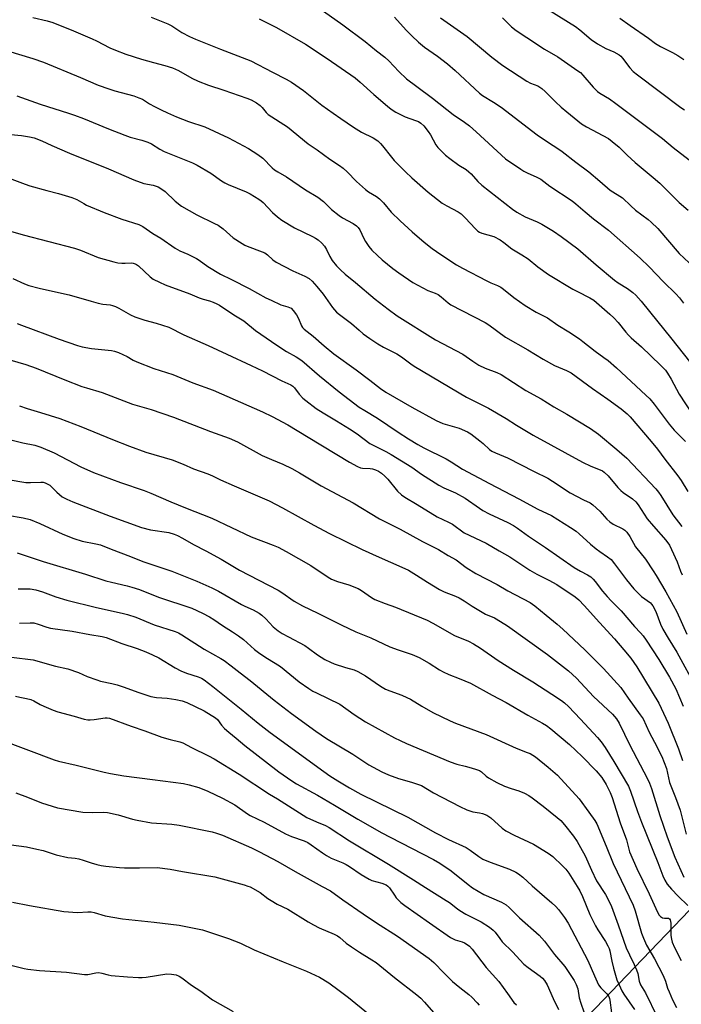
# Model space of a CAD drawing. Units: inches. Extents: x 1177770 to 1183769, y 529459 to 533459.
# Drawn here: x 1181093 to 1181334, y 531925 to 532284 of the extents above; entities that cross this region are included whole.
import ezdxf

# ---------------------------------------------------------------- set-up
doc = ezdxf.new("R2010")
doc.units = ezdxf.units.IN
doc.header["$MEASUREMENT"] = 0
doc.layers.add('NTRL-Trees', color=3, linetype='Continuous')
doc.layers.add('Undefined', color=1, linetype='Continuous')

msp = doc.modelspace()

# ---------------------------------------------------------------- linework, layer by layer
at = {"layer": 'NTRL-Trees'}
msp.add_lwpolyline([(1181913.87, 532513.29), (1181454.14, 532081.34), (1181222.89, 531840.37), (1181030.28, 531668.26), (1180941.83, 531675), (1180825.18, 531592.05), (1180784.15, 531480.65), (1180773.71, 531410.97), (1180755.5, 531397.31), (1180717.06, 531370.74), (1180709.27, 531345.58), (1180692.02, 531321.8), (1180620.67, 531283.75), (1180599.44, 531264.86)], dxfattribs=at)
at = {"layer": 'Undefined'}
for points, elevation in [([(1181275.3, 532293.68), (1181295.5, 532281.07), (1181297.04, 532279.94), (1181301.24, 532276.44), (1181303.53, 532274.78), (1181306.51, 532273.09), (1181309.52, 532271.84), (1181311.41, 532270.75), (1181312.05, 532270.25), (1181312.64, 532269.6), (1181315.25, 532266.01), (1181316.52, 532264.77), (1181318.14, 532263.47), (1181333.93, 532251.57), (1181335.2, 532250.82)], 280), ([(1181201.62, 532288.14), (1181210.81, 532281.73), (1181218.83, 532275.61), (1181223.02, 532272.21), (1181226, 532269.96), (1181227.55, 532268.62), (1181231.18, 532264.78), (1181233.99, 532262.11), (1181237.7, 532259.25), (1181243.47, 532254.98), (1181250.97, 532249.01), (1181255.1, 532246.24), (1181256.89, 532244.88), (1181259.34, 532242.77), (1181270.06, 532232.98), (1181275.55, 532229.18), (1181276.73, 532228.44), (1181277.96, 532227.78), (1181281.47, 532226.29), (1181282.87, 532225.52), (1181286.17, 532222.97), (1181294.28, 532217.62), (1181295.67, 532216.54), (1181298.98, 532213.65), (1181302.1, 532211.09), (1181307.47, 532206.89), (1181319.02, 532196.75), (1181322.4, 532193.6), (1181327.53, 532188.17), (1181332.09, 532183.72), (1181333.43, 532182.25), (1181334.86, 532180.36)], 288), ([(1181097.77, 532284.41), (1181103.04, 532283.22), (1181105.09, 532282.56), (1181112.65, 532279.55), (1181119.42, 532276.68), (1181121, 532275.93), (1181125.86, 532273.35), (1181127.96, 532272.45), (1181131.71, 532271.04), (1181137.37, 532269.21), (1181141.76, 532268), (1181145.95, 532266.96), (1181148.73, 532266.07), (1181150.83, 532265.12), (1181155.69, 532262.28), (1181158.06, 532261.22), (1181161.84, 532259.73), (1181167.44, 532257.91), (1181175.76, 532255.06), (1181177.35, 532254.43), (1181179.28, 532253.31), (1181180.64, 532252.34), (1181181.35, 532251.65), (1181182.77, 532249.74), (1181183.55, 532249.03), (1181190.58, 532244.54), (1181198.13, 532238.37), (1181201.39, 532236.23), (1181205.97, 532232.81), (1181209.57, 532230.44), (1181210.92, 532229.47), (1181212.33, 532228.18), (1181215.71, 532224.63), (1181218.95, 532221.72), (1181220.09, 532220.85), (1181222.98, 532219.18), (1181224.14, 532218.36), (1181225.59, 532216.85), (1181228.42, 532213.51), (1181231.67, 532210.33), (1181236.06, 532206.36), (1181240.43, 532202.53), (1181243.35, 532200.24), (1181246.43, 532198.12), (1181252.22, 532194.38), (1181254.29, 532193.14), (1181263.22, 532188.45), (1181264.67, 532187.77), (1181267.14, 532186.77), (1181268.33, 532186.14), (1181269.29, 532185.45), (1181273.01, 532182.48), (1181277.13, 532179.47), (1181281.18, 532177.14), (1181285.34, 532174.99), (1181289.02, 532172.32), (1181293.02, 532169.96), (1181296.98, 532167.32), (1181298.19, 532166.46), (1181302.68, 532162.92), (1181305.89, 532160.62), (1181307.35, 532159.47), (1181310.42, 532156.76), (1181321.16, 532146.91), (1181322.59, 532145.5), (1181324.22, 532143.52), (1181329.61, 532136.29), (1181331.47, 532134.15), (1181335.56, 532129.99)], 294), ([(1181140.97, 532284.57), (1181147.01, 532282.11), (1181148.47, 532281.34), (1181152.05, 532278.94), (1181154.92, 532277.49), (1181157.08, 532276.53), (1181166.13, 532272.85), (1181177.23, 532268.66), (1181185.09, 532264.43), (1181190.06, 532261.92), (1181192.02, 532260.82), (1181196.39, 532257.8), (1181201.27, 532253.87), (1181203.16, 532252.46), (1181207.2, 532249.56), (1181210.08, 532247.66), (1181214.62, 532244.5), (1181217.52, 532242.59), (1181221.8, 532240.55), (1181223.45, 532239.42), (1181224.53, 532238.47), (1181225.24, 532237.69), (1181228.5, 532233.47), (1181229.47, 532232.34), (1181233.59, 532228.16), (1181235.83, 532226.05), (1181241.89, 532220.84), (1181246.94, 532216.82), (1181248.66, 532215.77), (1181252.72, 532213.67), (1181253.83, 532212.91), (1181255.44, 532211.36), (1181258.92, 532207.53), (1181259.93, 532206.58), (1181260.59, 532206.17), (1181261.4, 532205.84), (1181265.74, 532204.58), (1181268.03, 532203.37), (1181269.46, 532202.41), (1181272.37, 532200.15), (1181275.97, 532197.95), (1181278.21, 532196.45), (1181281.73, 532193.65), (1181285.72, 532190.78), (1181294.48, 532185.5), (1181296.22, 532184.57), (1181300.76, 532182.36), (1181302.19, 532181.43), (1181308.04, 532176.38), (1181309.49, 532175.01), (1181311.07, 532173.35), (1181313.8, 532169.78), (1181314.78, 532168.68), (1181315.82, 532167.68), (1181319.53, 532164.47), (1181326.46, 532157.8), (1181328.24, 532155.97), (1181329.06, 532154.9), (1181330.4, 532152.73), (1181332.28, 532149), (1181333.28, 532147.27), (1181343.22, 532132.08)], 292), ([(1181180.31, 532283.92), (1181186.61, 532280.77), (1181197.15, 532274.73), (1181205, 532269.49), (1181215.27, 532262.36), (1181217.1, 532260.88), (1181222.08, 532256.3), (1181226.99, 532252.07), (1181228.37, 532250.97), (1181230.12, 532249.91), (1181232.44, 532248.66), (1181233.51, 532248.22), (1181237.26, 532246.92), (1181238.27, 532246.46), (1181239.18, 532245.87), (1181240.2, 532244.92), (1181241.85, 532242.85), (1181242.66, 532241.65), (1181244.65, 532237.97), (1181245.4, 532237.05), (1181247.03, 532235.32), (1181248.1, 532234.29), (1181249.72, 532233.03), (1181253.06, 532230.63), (1181255.66, 532229), (1181256.71, 532228.22), (1181257.5, 532227.44), (1181259.96, 532224.63), (1181261.39, 532223.29), (1181272.54, 532214.65), (1181274.19, 532213.47), (1181277.17, 532211.75), (1181281.59, 532209.93), (1181283.3, 532209.12), (1181287.5, 532206.54), (1181290.27, 532204.61), (1181296.34, 532200.12), (1181303.04, 532194.3), (1181309.75, 532188.79), (1181311.05, 532187.82), (1181314.41, 532185.68), (1181316.4, 532184.25), (1181317.44, 532183.27), (1181319.4, 532181.14), (1181322.42, 532177.27), (1181330.56, 532167.28), (1181337.03, 532159.08)], 290), ([(1181229.61, 532284.46), (1181233.78, 532279.8), (1181235.84, 532277.68), (1181238.26, 532275.36), (1181240.56, 532273.53), (1181245.24, 532270.31), (1181248.9, 532267.54), (1181251.72, 532265.11), (1181260.56, 532256.84), (1181261.67, 532256.04), (1181265.63, 532253.58), (1181268.39, 532251.72), (1181281.52, 532241.66), (1181285.28, 532239.08), (1181289.42, 532236.45), (1181290.7, 532235.55), (1181295.6, 532231.71), (1181300.39, 532228.14), (1181304.41, 532224.79), (1181308.13, 532221.55), (1181309.1, 532220.88), (1181311.64, 532219.38), (1181312.58, 532218.73), (1181315.67, 532215.77), (1181317.38, 532214.27), (1181321.96, 532210.78), (1181323.05, 532209.86), (1181325.53, 532207.5), (1181333.32, 532198.45), (1181336.92, 532195.04)], 286), ([(1181246.31, 532284.26), (1181256.01, 532277.49), (1181264.99, 532270), (1181269.02, 532266.91), (1181277.84, 532261.16), (1181279.11, 532260.53), (1181281.8, 532259.46), (1181283.2, 532258.56), (1181284.49, 532257.49), (1181288.2, 532253.7), (1181290.33, 532251.73), (1181292.33, 532250.01), (1181297.65, 532245.69), (1181299.48, 532244.56), (1181307.47, 532240.27), (1181308.89, 532239.26), (1181311.38, 532237.23), (1181314.31, 532234.3), (1181317.23, 532231.61), (1181323.82, 532226.17), (1181326.29, 532224.03), (1181333.26, 532217.08), (1181336.49, 532214.19)], 284), ([(1181268.87, 532284.29), (1181272.24, 532280.97), (1181273.9, 532279.71), (1181277.84, 532277.16), (1181284.21, 532272.84), (1181289.09, 532270.1), (1181296.4, 532265.03), (1181297.29, 532264.34), (1181298.23, 532263.43), (1181301.95, 532259.03), (1181303.5, 532257.5), (1181304.42, 532256.86), (1181307.84, 532254.78), (1181310.25, 532253.12), (1181327.23, 532240.32), (1181331.07, 532237.04), (1181336.9, 532232.5)], 282), ([(1181311.63, 532284.18), (1181315.42, 532281.42), (1181322.09, 532276.9), (1181324.71, 532274.96), (1181326.48, 532273.87), (1181330.87, 532271.62), (1181332.81, 532270.5), (1181334.97, 532269.12)], 278), ([(1181088.58, 532272.22), (1181097.8, 532269.52), (1181101.7, 532268.13), (1181115.16, 532262.59), (1181121.68, 532259.77), (1181125.49, 532258.37), (1181127.69, 532257.63), (1181134.59, 532255.81), (1181136.47, 532255.19), (1181137.74, 532254.6), (1181140.35, 532252.96), (1181142.17, 532251.96), (1181144.55, 532250.73), (1181146.94, 532249.64), (1181150.15, 532248.24), (1181154.5, 532246.51), (1181160.44, 532244.53), (1181169.11, 532240.6), (1181176.38, 532236.71), (1181179.74, 532234.55), (1181181.56, 532233.14), (1181185.04, 532229.68), (1181185.88, 532228.94), (1181187.12, 532228.13), (1181190.21, 532226.42), (1181197.18, 532221.68), (1181201.6, 532218.98), (1181203.7, 532217.34), (1181206.63, 532214.5), (1181209.39, 532212.27), (1181210.61, 532211.44), (1181214.51, 532209.33), (1181215.72, 532208.56), (1181216.34, 532207.97), (1181217, 532207.02), (1181218.41, 532203.85), (1181218.96, 532202.85), (1181220.23, 532201), (1181221.29, 532199.69), (1181223.33, 532197.69), (1181225.04, 532196.15), (1181228.99, 532193.01), (1181231.15, 532191.46), (1181236.26, 532187.94), (1181238.03, 532186.86), (1181241.74, 532184.94), (1181244.35, 532184.05), (1181245.46, 532183.53), (1181246.61, 532182.71), (1181249.1, 532180.43), (1181250.08, 532179.78), (1181262.65, 532173.34), (1181263.95, 532172.47), (1181270.05, 532168.01), (1181278.18, 532163.38), (1181283.7, 532159.92), (1181287.82, 532157.64), (1181292.19, 532155.89), (1181293.94, 532155.03), (1181301.7, 532149.27), (1181307.29, 532145.39), (1181312.12, 532141.91), (1181314.35, 532140.01), (1181315.38, 532139), (1181323.03, 532130.01), (1181325.33, 532127.14), (1181328.04, 532123.51), (1181332.83, 532117.43), (1181334.05, 532115.77), (1181336.43, 532111.78)], 296), ([(1181091.96, 532255.91), (1181100.46, 532252.78), (1181110.81, 532249.58), (1181112.98, 532248.83), (1181116.23, 532247.61), (1181125.35, 532243.81), (1181131.34, 532241.52), (1181133.29, 532240.87), (1181137.59, 532239.72), (1181139.78, 532238.94), (1181141.08, 532238.33), (1181144.15, 532236.39), (1181145.65, 532235.59), (1181155.94, 532231.51), (1181157.67, 532230.6), (1181162.71, 532227.69), (1181166.58, 532224.9), (1181167.72, 532224.18), (1181169, 532223.58), (1181175.54, 532220.94), (1181176.98, 532220.2), (1181180.13, 532218.29), (1181181.06, 532217.66), (1181181.71, 532217.08), (1181185.12, 532213.34), (1181186.94, 532211.82), (1181188.57, 532210.59), (1181193.09, 532207.76), (1181199.7, 532204.6), (1181200.74, 532204.04), (1181201.71, 532203.37), (1181203.08, 532202.25), (1181204.04, 532201.15), (1181204.83, 532199.93), (1181206.06, 532197.41), (1181206.91, 532195.95), (1181208.5, 532193.95), (1181209.87, 532192.48), (1181211.63, 532190.93), (1181215.42, 532187.91), (1181222.54, 532181.83), (1181227.22, 532178.17), (1181230.53, 532175.8), (1181244.56, 532167.02), (1181254.47, 532161.75), (1181258.08, 532159.18), (1181260.28, 532157.84), (1181262.65, 532156.68), (1181266.8, 532155.12), (1181268.38, 532154.34), (1181277.4, 532148.5), (1181283.06, 532145.47), (1181287.64, 532142.62), (1181292.36, 532139.99), (1181301.02, 532134.7), (1181303.9, 532132.64), (1181310.57, 532127.05), (1181314.19, 532123.87), (1181324.81, 532112.72), (1181325.72, 532111.59), (1181326.55, 532110.38), (1181330.94, 532103.25), (1181334.22, 532098.97)], 298), ([(1181087.29, 532242), (1181093.71, 532241.42), (1181096.59, 532240.95), (1181098.3, 532240.58), (1181101.12, 532239.48), (1181104.72, 532237.83), (1181111.22, 532235), (1181125.42, 532229.32), (1181134.56, 532225.29), (1181138.3, 532223.98), (1181141.67, 532223.39), (1181143.54, 532222.72), (1181144.49, 532222.15), (1181146.02, 532220.97), (1181149.69, 532217.5), (1181151.99, 532215.72), (1181157.52, 532212.56), (1181163.99, 532209.42), (1181165.28, 532208.71), (1181167.12, 532207.4), (1181170.82, 532204.21), (1181174.04, 532202.05), (1181175.07, 532201.47), (1181175.89, 532201.1), (1181181.39, 532199.11), (1181182.39, 532198.66), (1181183.31, 532197.98), (1181185.24, 532196.14), (1181186.44, 532195.32), (1181192.59, 532192.18), (1181196.9, 532190.25), (1181198.44, 532189.33), (1181199.54, 532188.4), (1181201.26, 532186.49), (1181203.53, 532183.59), (1181206.95, 532178.77), (1181208.41, 532177.14), (1181209.49, 532176.23), (1181213.95, 532173.01), (1181216.65, 532170.49), (1181218.22, 532169.16), (1181220.62, 532167.46), (1181223.56, 532165.54), (1181225.58, 532164.35), (1181230.47, 532161.86), (1181232.11, 532160.78), (1181235.55, 532158.21), (1181236.74, 532157.41), (1181255.75, 532146.1), (1181263.83, 532142.16), (1181270.26, 532138.32), (1181274.03, 532135.89), (1181280.14, 532132.33), (1181298.03, 532122.5), (1181301.05, 532120.98), (1181304.52, 532119.67), (1181305.3, 532119.27), (1181305.99, 532118.81), (1181307.39, 532117.48), (1181310.98, 532113.21), (1181311.97, 532112.13), (1181312.88, 532111.39), (1181316.27, 532109.08), (1181317.52, 532108), (1181318.37, 532106.86), (1181321.56, 532101.87), (1181323.87, 532099.12), (1181328.44, 532094.03), (1181329.75, 532092.24), (1181330.53, 532090.7), (1181332.54, 532086.22), (1181333.78, 532082.79), (1181334.34, 532081.45)], 300), ([(1181089.16, 532225.86), (1181095.03, 532223.66), (1181096.71, 532223.1), (1181102.92, 532221.35), (1181107.17, 532220.27), (1181112.02, 532218.87), (1181113.83, 532218.13), (1181116.36, 532216.62), (1181117.38, 532216.11), (1181123.81, 532213.41), (1181130.2, 532211.01), (1181136.47, 532208.99), (1181137.89, 532208.24), (1181141.55, 532205.79), (1181144.49, 532204.01), (1181149.64, 532200.36), (1181151.36, 532199.47), (1181154.34, 532198.19), (1181157.43, 532196.6), (1181158.4, 532196), (1181161.6, 532193.74), (1181166.2, 532190.93), (1181170.25, 532188.99), (1181176.63, 532185.72), (1181182.75, 532182.33), (1181184.61, 532181.4), (1181188.11, 532179.77), (1181190.69, 532179.03), (1181191.91, 532178.48), (1181192.71, 532177.74), (1181193.87, 532176.1), (1181194.55, 532174.83), (1181195.64, 532172.07), (1181196.07, 532171.46), (1181196.68, 532170.85), (1181199.9, 532168.3), (1181203.92, 532164.78), (1181207.48, 532161.85), (1181215.56, 532156.06), (1181220.62, 532152.3), (1181224.49, 532149.27), (1181226.4, 532147.98), (1181235.91, 532142.47), (1181244.7, 532137.59), (1181247.23, 532136.56), (1181253.19, 532134.8), (1181256.17, 532133.54), (1181257.41, 532132.75), (1181260.71, 532130.22), (1181261.84, 532129.3), (1181264.24, 532127.11), (1181265.09, 532126.48), (1181266.35, 532125.85), (1181270.68, 532124.04), (1181280.49, 532119.12), (1181285.37, 532116.58), (1181287.1, 532115.59), (1181293.57, 532111.27), (1181298.41, 532108.69), (1181300.9, 532107.59), (1181301.82, 532106.95), (1181304.37, 532104.67), (1181306.95, 532101.72), (1181308, 532100.71), (1181309.19, 532099.88), (1181312.79, 532098.13), (1181313.43, 532097.65), (1181314.15, 532096.93), (1181315.28, 532095.34), (1181317.42, 532091.59), (1181321.03, 532087.08), (1181323.83, 532082.93), (1181324.94, 532081.19), (1181328.43, 532075.28), (1181332.4, 532067.9), (1181336.12, 532059.84)], 302), ([(1181084.42, 532208.02), (1181094.35, 532205.23), (1181113.03, 532200.33), (1181115.16, 532199.61), (1181121.62, 532196.96), (1181127.35, 532195.42), (1181128.81, 532195.1), (1181130.27, 532194.92), (1181131.44, 532194.88), (1181133.61, 532195), (1181134.41, 532194.93), (1181135.16, 532194.73), (1181135.63, 532194.47), (1181136.27, 532193.96), (1181140.51, 532189.92), (1181141.7, 532189.15), (1181143.99, 532187.97), (1181146.08, 532187.04), (1181154.96, 532183.73), (1181158.44, 532182.29), (1181159.84, 532181.82), (1181162.15, 532181.19), (1181163.52, 532180.71), (1181164.86, 532180.16), (1181165.86, 532179.62), (1181171.06, 532176.13), (1181174.72, 532173.88), (1181178.91, 532170.4), (1181186.73, 532165.08), (1181190.27, 532162.75), (1181193.7, 532160.82), (1181195.82, 532159.46), (1181202.28, 532153.85), (1181209.47, 532148.1), (1181216.73, 532142.54), (1181218.73, 532141.24), (1181223.38, 532138.54), (1181230.95, 532133.38), (1181234.69, 532130.95), (1181238.04, 532128.89), (1181240.32, 532127.62), (1181248.38, 532123.66), (1181250.26, 532122.55), (1181254.36, 532119.92), (1181264.14, 532114.64), (1181274.84, 532109.13), (1181281.73, 532105.37), (1181286.75, 532103.09), (1181293.74, 532098.69), (1181295.7, 532097.36), (1181296.85, 532096.42), (1181301.02, 532092.63), (1181303.02, 532090.91), (1181304.33, 532089.93), (1181307.2, 532088.03), (1181308.48, 532086.99), (1181309.77, 532085.44), (1181314.09, 532079.55), (1181316.73, 532076.33), (1181319.57, 532073.54), (1181322.85, 532071.19), (1181323.24, 532070.78), (1181323.72, 532070.1), (1181324.74, 532068.1), (1181326.48, 532063.5), (1181327.3, 532061.68), (1181329.23, 532058.35), (1181332.38, 532053.23), (1181339.61, 532040.15)], 304), ([(1181090.55, 532189.37), (1181094.78, 532187.4), (1181096.41, 532186.75), (1181100.08, 532185.77), (1181106.14, 532184.54), (1181111.01, 532183.36), (1181119.05, 532181.05), (1181121.6, 532180.41), (1181123.31, 532180.05), (1181125.98, 532179.75), (1181126.87, 532179.56), (1181127.89, 532179.15), (1181129.13, 532178.52), (1181133.37, 532176.13), (1181134.99, 532175.43), (1181138.6, 532174.12), (1181142.8, 532173.1), (1181147.35, 532171.62), (1181152.89, 532168.86), (1181161.71, 532164.97), (1181168.5, 532161.74), (1181177.33, 532157.7), (1181181.47, 532155.68), (1181188.48, 532152.02), (1181191.79, 532150.57), (1181192.49, 532150.08), (1181193.12, 532149.48), (1181194.86, 532147.26), (1181196.17, 532145.81), (1181197.29, 532144.87), (1181201.04, 532142), (1181203.53, 532140.37), (1181208.46, 532137.53), (1181213.18, 532134.65), (1181215.99, 532132.73), (1181220.6, 532129.3), (1181222.01, 532128.47), (1181226.36, 532126.38), (1181228.4, 532125.26), (1181235.89, 532120.65), (1181239.43, 532118.06), (1181245.73, 532114.13), (1181247.56, 532113.16), (1181251.77, 532111.24), (1181255.35, 532109.29), (1181260.52, 532105.67), (1181261.76, 532104.9), (1181264.12, 532103.64), (1181270.9, 532100.52), (1181272.97, 532099.39), (1181274.43, 532098.41), (1181278.33, 532095.53), (1181284.57, 532091.42), (1181294.98, 532084.16), (1181297.28, 532082.76), (1181299.9, 532081.46), (1181301.09, 532080.65), (1181301.95, 532079.9), (1181302.7, 532079.06), (1181305.36, 532075.53), (1181307.1, 532073.53), (1181308.48, 532072.01), (1181312.1, 532068.32), (1181316.95, 532062.59), (1181319.17, 532060.31), (1181320.13, 532059.23), (1181321.29, 532057.61), (1181325.9, 532050.6), (1181329.74, 532044.2), (1181332, 532039.88), (1181334.71, 532033.66)], 306), ([(1181092.14, 532173), (1181093.69, 532172.35), (1181107.41, 532167.22), (1181114.04, 532164.89), (1181115.84, 532164.45), (1181119.23, 532163.9), (1181126.5, 532163.08), (1181127.6, 532162.85), (1181128.98, 532162.37), (1181132.21, 532160.98), (1181134.41, 532159.59), (1181135.67, 532158.98), (1181141.93, 532156.6), (1181148.86, 532154.44), (1181156.17, 532151.32), (1181163.56, 532148.73), (1181181.5, 532140.75), (1181184.98, 532139.1), (1181190.74, 532136.01), (1181198.08, 532131.51), (1181213.15, 532122.48), (1181216.13, 532120.82), (1181217.15, 532120.39), (1181217.93, 532120.22), (1181220.66, 532120.13), (1181221.52, 532120), (1181222.65, 532119.68), (1181223.73, 532119.23), (1181224.86, 532118.47), (1181226.1, 532117.39), (1181227.09, 532116.29), (1181230.72, 532111.89), (1181232.18, 532110.52), (1181233.33, 532109.7), (1181237.81, 532107.04), (1181245.06, 532102.57), (1181249.22, 532100.61), (1181250.66, 532099.85), (1181255.01, 532096.76), (1181262.94, 532092.94), (1181267.74, 532090.15), (1181271.63, 532088), (1181278.9, 532083.13), (1181281.46, 532081.67), (1181285.77, 532079.52), (1181288.73, 532077.87), (1181295.44, 532073.46), (1181296.67, 532072.36), (1181298.69, 532070.23), (1181304.21, 532064.05), (1181309.66, 532058.12), (1181313.13, 532054.15), (1181315.65, 532051.04), (1181316.8, 532049.5), (1181317.86, 532047.89), (1181325.83, 532034.73), (1181329.32, 532027.42), (1181333.08, 532018.11), (1181334.44, 532013.76)], 308), ([(1181089.43, 532159.76), (1181095.28, 532158.07), (1181099.09, 532156.75), (1181109.43, 532152.41), (1181115.63, 532150.03), (1181117.39, 532149.47), (1181123.14, 532147.85), (1181134.11, 532143.63), (1181140.98, 532141.66), (1181149.02, 532138.9), (1181162.59, 532133.66), (1181169.39, 532131.24), (1181172.43, 532129.89), (1181181.38, 532124.94), (1181184.79, 532123.41), (1181188.9, 532121.76), (1181192.15, 532120.12), (1181194.95, 532118.56), (1181202.9, 532113.82), (1181214.49, 532107.65), (1181224.15, 532101.78), (1181231.62, 532098.06), (1181239.83, 532093.51), (1181245.55, 532090.6), (1181249.07, 532088.41), (1181252.02, 532086.86), (1181255.67, 532084.1), (1181259.17, 532081.94), (1181267.01, 532077.9), (1181270.89, 532075.66), (1181278.98, 532071.31), (1181280.69, 532070.15), (1181284.83, 532066.77), (1181288.83, 532063.46), (1181290.86, 532061.65), (1181298.9, 532054.06), (1181303.57, 532049.53), (1181305.67, 532047.36), (1181312.01, 532040.4), (1181314.7, 532036.48), (1181319.12, 532030.43), (1181320.1, 532028.96), (1181322.38, 532024.08), (1181324.3, 532020.48), (1181326.93, 532015.25), (1181327.86, 532013.09), (1181328.61, 532010.85), (1181329.8, 532005.81), (1181331.9, 532000.36), (1181333.59, 531995.68), (1181335.86, 531986.93)], 310), ([(1181092.99, 532142.95), (1181095.79, 532141.96), (1181100.65, 532140.59), (1181107.68, 532138.3), (1181115.32, 532135.42), (1181126.9, 532130.66), (1181133.01, 532128.24), (1181138.97, 532126.12), (1181148.6, 532123.3), (1181152.62, 532121.69), (1181156.31, 532120.03), (1181161.63, 532118.21), (1181163.27, 532117.52), (1181166.17, 532116.05), (1181171.2, 532113.78), (1181179.7, 532110.23), (1181183.92, 532108.38), (1181188.83, 532105.84), (1181200.13, 532099.54), (1181205.87, 532096.47), (1181217.84, 532090.64), (1181223.98, 532087.85), (1181232.23, 532084.27), (1181234.62, 532083.13), (1181237.62, 532081.36), (1181241.61, 532078.74), (1181245.92, 532076.06), (1181247.72, 532075.21), (1181251.81, 532073.63), (1181253.13, 532073.02), (1181254.92, 532072), (1181257.9, 532070.02), (1181261.46, 532067.79), (1181262.77, 532067.14), (1181265.97, 532065.76), (1181268.24, 532064.44), (1181270.7, 532062.84), (1181285.36, 532052.44), (1181293.01, 532046.49), (1181295.92, 532043.76), (1181302.06, 532037.12), (1181308.93, 532030.65), (1181310.4, 532029.03), (1181311.44, 532027.47), (1181315.25, 532019.42), (1181321.58, 532007.34), (1181322.47, 532005.5), (1181323.15, 532003.57), (1181326.21, 531993.76), (1181328.87, 531985.96), (1181331.71, 531978.56), (1181334.95, 531971.37)], 312), ([(1181088.87, 532130.8), (1181094.17, 532129.53), (1181098.51, 532128.66), (1181100.77, 532127.95), (1181105.55, 532125.82), (1181115.34, 532120.77), (1181119.95, 532118.64), (1181129.73, 532115.01), (1181138.38, 532112.15), (1181140.84, 532111.22), (1181148.04, 532108.06), (1181153.41, 532105.82), (1181163.04, 532102.02), (1181177.37, 532095.28), (1181185.34, 532092.27), (1181187.22, 532091.47), (1181190.11, 532089.93), (1181199.15, 532084.78), (1181205.44, 532080.63), (1181206.67, 532079.9), (1181208.85, 532078.97), (1181212.91, 532077.82), (1181216.35, 532076.45), (1181217.61, 532075.73), (1181221.19, 532073.19), (1181222.44, 532072.48), (1181226.19, 532070.96), (1181229.89, 532069.61), (1181241.51, 532064.86), (1181243.56, 532063.82), (1181251.49, 532059.39), (1181256.51, 532057.25), (1181258.39, 532056.36), (1181260.9, 532054.73), (1181267.37, 532050.21), (1181272.94, 532046.71), (1181280.01, 532042.5), (1181286.84, 532037.95), (1181290.43, 532035.65), (1181291.56, 532034.81), (1181293.01, 532033.48), (1181297.39, 532028.82), (1181303.53, 532022.16), (1181304.83, 532020.61), (1181306.3, 532018.5), (1181309.44, 532013.45), (1181314.81, 532004.44), (1181315.58, 532002.63), (1181318.14, 531995.19), (1181319.55, 531991.35), (1181325.5, 531976.67), (1181327.38, 531971.78), (1181328.1, 531970.22), (1181328.96, 531968.75), (1181330.42, 531966.99), (1181332.88, 531964.44), (1181336.47, 531961.03)], 314), ([(1181090.29, 532115.96), (1181093.8, 532115.28), (1181095.27, 532115.08), (1181096.98, 532115.06), (1181100.71, 532115.22), (1181101.55, 532115.15), (1181102.32, 532114.94), (1181103.3, 532114.48), (1181103.97, 532114.03), (1181106.58, 532111.5), (1181108.51, 532109.89), (1181110.24, 532108.94), (1181112.34, 532108.02), (1181126.03, 532102.75), (1181137.4, 532098.68), (1181140.67, 532097.79), (1181147.42, 532096.79), (1181149.26, 532096.28), (1181150.56, 532095.75), (1181152.32, 532094.81), (1181156.36, 532092.47), (1181160.9, 532090.13), (1181166.39, 532087.15), (1181173.13, 532083.07), (1181187.21, 532075.89), (1181188.56, 532075.04), (1181192.99, 532071.85), (1181196.1, 532070.12), (1181201.65, 532067.49), (1181210.13, 532063.16), (1181215.52, 532060.68), (1181220.98, 532058.47), (1181227.91, 532055.18), (1181230.86, 532054.08), (1181235.99, 532052.45), (1181238.56, 532051.37), (1181242.18, 532049.26), (1181245.99, 532046.83), (1181247.26, 532046.13), (1181249.38, 532045.11), (1181253.16, 532043.72), (1181257.24, 532041.92), (1181265.21, 532037.57), (1181270.26, 532034.93), (1181278.17, 532030.36), (1181283.53, 532027.45), (1181284.92, 532026.57), (1181286.47, 532025.36), (1181293.33, 532019.59), (1181297.98, 532015.31), (1181303.08, 532010.08), (1181305.09, 532007.62), (1181306.71, 532005.12), (1181308.15, 532002.2), (1181308.92, 532000.38), (1181311.78, 531991.11), (1181314.07, 531984.97), (1181315.24, 531980.57), (1181317.88, 531974.53), (1181322.36, 531965.28), (1181325.44, 531958.56), (1181325.98, 531957.54), (1181326.49, 531956.95), (1181327.16, 531956.52), (1181327.92, 531956.34), (1181329.39, 531956.34), (1181329.79, 531956.12), (1181330.01, 531955.78), (1181330.18, 531954.62), (1181330.2, 531950.11), (1181330.42, 531948.7), (1181330.71, 531947.6), (1181331.53, 531945.73), (1181334.06, 531941.04)], 316), ([(1181088.6, 532103.1), (1181094.33, 532102.18), (1181096.82, 532101.53), (1181100.35, 532100.11), (1181108.77, 532096.19), (1181112.74, 532094.61), (1181115.83, 532093.66), (1181120.81, 532092.74), (1181122.42, 532092.33), (1181126.31, 532090.75), (1181133.42, 532088.16), (1181137.91, 532086.32), (1181148.5, 532082.73), (1181157.58, 532079.14), (1181163.09, 532076.68), (1181165.41, 532075.47), (1181173.78, 532070.61), (1181175.1, 532069.96), (1181178.05, 532068.69), (1181180.31, 532067.48), (1181181.22, 532066.79), (1181182.7, 532065.42), (1181185.43, 532062.45), (1181187.2, 532061.07), (1181188.63, 532060.11), (1181190.93, 532058.8), (1181196.89, 532055.69), (1181198.26, 532054.75), (1181201.49, 532052.28), (1181204.18, 532050.62), (1181206.21, 532049.62), (1181207.55, 532049.07), (1181211.76, 532047.67), (1181214.86, 532046.79), (1181216.19, 532046.26), (1181219, 532044.67), (1181224.53, 532040.93), (1181226.29, 532039.85), (1181227.86, 532039.13), (1181232.24, 532037.61), (1181234.09, 532036.81), (1181235.38, 532036.11), (1181239.58, 532033.56), (1181243.59, 532031.29), (1181249.81, 532028.22), (1181251.81, 532027.39), (1181262.94, 532023.26), (1181273.85, 532018.34), (1181277.94, 532016.77), (1181278.98, 532016.31), (1181279.96, 532015.78), (1181280.91, 532015.15), (1181285.56, 532011.44), (1181287.25, 532009.98), (1181288.9, 532008.42), (1181296.8, 531999.84), (1181300.42, 531995.01), (1181302.57, 531991.92), (1181303.3, 531990.71), (1181306.7, 531982.67), (1181309.28, 531976.28), (1181316.48, 531961.15), (1181317.21, 531959.1), (1181319.55, 531950.98), (1181320.22, 531949.1), (1181321.41, 531946.59), (1181324.28, 531941.58), (1181327.45, 531935.5), (1181328.26, 531933.5), (1181329.05, 531930.87), (1181329.57, 531929.53), (1181330.83, 531926.64), (1181332.29, 531923.85)], 318), ([(1181092.11, 532089.44), (1181101.54, 532086.32), (1181117.02, 532081.69), (1181124.46, 532079.27), (1181126.49, 532078.73), (1181132.24, 532077.44), (1181133.93, 532076.97), (1181136.66, 532076.04), (1181143.6, 532073.33), (1181155.78, 532069.28), (1181159.64, 532067.51), (1181162.2, 532066.17), (1181163.82, 532065.13), (1181166.92, 532062.96), (1181170.56, 532060.7), (1181172.74, 532059.24), (1181174.61, 532057.88), (1181178.63, 532054.27), (1181180, 532053.13), (1181182.71, 532051.3), (1181186.15, 532049.28), (1181187.99, 532048.07), (1181194.89, 532042.47), (1181198.42, 532040.03), (1181199.86, 532039.11), (1181201.15, 532038.41), (1181209.63, 532034.33), (1181214.89, 532030.56), (1181218.95, 532027.89), (1181229.54, 532022.1), (1181231.61, 532021.04), (1181233.98, 532019.96), (1181249.89, 532013.3), (1181252.29, 532012.52), (1181255.36, 532011.8), (1181257.56, 532011.17), (1181259.47, 532010.59), (1181260.51, 532010.17), (1181261.22, 532009.69), (1181262.94, 532008.15), (1181263.83, 532007.46), (1181266.86, 532005.83), (1181269.7, 532004.47), (1181272.1, 532003.61), (1181274.87, 532002.76), (1181276.98, 532001.87), (1181278.51, 532001.11), (1181279.73, 532000.26), (1181283.75, 531997.16), (1181288.82, 531993.11), (1181290.11, 531991.93), (1181291.49, 531990.42), (1181294.81, 531986.23), (1181296.07, 531984.36), (1181297.36, 531982.18), (1181299.02, 531979.04), (1181301.33, 531973.88), (1181303.19, 531970.04), (1181306.48, 531965.02), (1181307.53, 531963), (1181308.58, 531960.63), (1181311.11, 531954.02), (1181313.99, 531945.61), (1181315.18, 531942.99), (1181316.92, 531939.5), (1181317.7, 531937.62), (1181318.16, 531936.24), (1181318.72, 531933.43), (1181319.13, 531932.15), (1181321.01, 531929.15), (1181325.27, 531920.47)], 320), ([(1181092.49, 532076.33), (1181096.9, 532076.3), (1181098.93, 532075.99), (1181101.39, 532075.19), (1181106.17, 532073.43), (1181110.18, 532072.24), (1181120.96, 532069.48), (1181130.39, 532067.51), (1181132.37, 532067.03), (1181135.29, 532066.03), (1181141.98, 532063.21), (1181149.66, 532060.82), (1181150.86, 532060.26), (1181152.06, 532059.58), (1181160.3, 532054.3), (1181166.27, 532051.01), (1181167.52, 532050.24), (1181170.07, 532048.33), (1181173.32, 532045.68), (1181176.97, 532042.89), (1181185.76, 532035.78), (1181192.06, 532030.97), (1181200.88, 532024.46), (1181204.79, 532021.81), (1181214.34, 532016.07), (1181220.25, 532012.2), (1181224.98, 532009.72), (1181227.42, 532008.64), (1181231.02, 532007.29), (1181235.82, 532005.93), (1181238.34, 532005.12), (1181239.42, 532004.68), (1181243.76, 532001.99), (1181253.33, 531997.1), (1181255.93, 531995.89), (1181256.99, 531995.48), (1181258.07, 531995.17), (1181260.55, 531994.75), (1181261.66, 531994.48), (1181263.26, 531993.9), (1181264.63, 531992.92), (1181268.85, 531989.17), (1181270.13, 531988.24), (1181273.12, 531986.68), (1181280.15, 531983.38), (1181285.52, 531980.09), (1181287.2, 531978.88), (1181290.81, 531975.51), (1181291.98, 531974.29), (1181293.06, 531972.81), (1181296.16, 531967.94), (1181297.1, 531966.32), (1181298.1, 531964.3), (1181300.79, 531957.77), (1181302.83, 531953.62), (1181303.69, 531952.1), (1181306.44, 531947.85), (1181307.29, 531946.35), (1181307.74, 531945.33), (1181308, 531944.52), (1181308.7, 531940.76), (1181309.35, 531938.15), (1181310.59, 531933.96), (1181311.36, 531932.08), (1181312.4, 531929.93), (1181313.07, 531928.73), (1181316.95, 531923.18)], 322), ([(1181092.94, 532063.8), (1181096.81, 532063.97), (1181098.19, 532063.89), (1181099.82, 532063.51), (1181102.98, 532062.38), (1181104.25, 532062.06), (1181112.19, 532060.92), (1181118.62, 532059.72), (1181123.03, 532058.99), (1181124.59, 532058.55), (1181130.29, 532056.44), (1181135.8, 532054.63), (1181139.04, 532053.34), (1181141.4, 532052.32), (1181143.75, 532051.16), (1181149.72, 532047.54), (1181151.73, 532046.51), (1181153.8, 532045.61), (1181158.01, 532044.31), (1181159.21, 532043.77), (1181160.21, 532043.15), (1181163.45, 532040.79), (1181173.77, 532032.55), (1181179.89, 532027.42), (1181184.26, 532024), (1181203.8, 532009.77), (1181206.03, 532008.21), (1181208.9, 532006.36), (1181213.2, 532003.81), (1181217.27, 532001.56), (1181234.48, 531993.12), (1181244.45, 531987.47), (1181249.28, 531985.05), (1181255.71, 531982.11), (1181257.12, 531981.22), (1181260.3, 531978.8), (1181261.73, 531977.93), (1181264.37, 531976.84), (1181271.48, 531974.3), (1181273.82, 531973.17), (1181274.77, 531972.56), (1181276.31, 531971.35), (1181279.77, 531968.14), (1181286.94, 531962.03), (1181288.35, 531960.6), (1181289.28, 531959.53), (1181291.5, 531956.59), (1181292.89, 531954.58), (1181300.01, 531940.94), (1181302.38, 531935.37), (1181303.94, 531932.15), (1181304.75, 531930.98), (1181306.98, 531928.79), (1181307.63, 531927.89), (1181307.94, 531927.12), (1181308.07, 531926.56), (1181308.58, 531921.88)], 324), ([(1181090.07, 532051.48), (1181097.92, 532050.46), (1181106.05, 532048.2), (1181110.54, 532047.16), (1181114.46, 532045.84), (1181117.61, 532044.42), (1181121.14, 532043.16), (1181122.53, 532042.75), (1181126.6, 532041.91), (1181128.6, 532041.37), (1181131.12, 532040.55), (1181136.07, 532038.68), (1181140.8, 532037.12), (1181142.86, 532036.76), (1181146.78, 532036.47), (1181149.95, 532036.08), (1181152.24, 532035.54), (1181153.91, 532034.92), (1181160.27, 532031.88), (1181164.41, 532029.37), (1181165.08, 532028.75), (1181166.5, 532026.71), (1181167.68, 532025.47), (1181169.18, 532024.12), (1181171.95, 532021.89), (1181175.03, 532019.26), (1181187.49, 532009.69), (1181192.13, 532006.36), (1181193.84, 532005.33), (1181201.51, 532001.16), (1181207.7, 531997.58), (1181216.22, 531992.49), (1181224.92, 531987.52), (1181227.99, 531985.86), (1181243.77, 531977.77), (1181246.13, 531976.44), (1181250.23, 531973.63), (1181256.36, 531968.6), (1181258.04, 531967.4), (1181262.06, 531965.05), (1181268.55, 531962.2), (1181270.22, 531961.21), (1181271.29, 531960.28), (1181275.06, 531956.54), (1181282.28, 531950.17), (1181284.16, 531948.06), (1181287.86, 531943.16), (1181291.57, 531938.77), (1181295.01, 531933.74), (1181295.74, 531932.24), (1181296.31, 531930.69), (1181296.86, 531927.41), (1181297.44, 531925.49), (1181298.6, 531922.29)], 326), ([(1181091.47, 532037.19), (1181093.06, 532036.82), (1181095.48, 532036.43), (1181097.12, 532035.99), (1181098.17, 532035.57), (1181100.47, 532034.24), (1181101.78, 532033.6), (1181105.25, 532032.09), (1181106.9, 532031.53), (1181112.83, 532030), (1181116.5, 532028.91), (1181117.86, 532028.65), (1181118.69, 532028.6), (1181120.14, 532028.71), (1181124.17, 532029.35), (1181124.92, 532029.35), (1181125.71, 532029.2), (1181133.69, 532026.29), (1181138.67, 532024.66), (1181144.77, 532022.33), (1181147.84, 532021.44), (1181151.32, 532020.62), (1181152.41, 532020.25), (1181155.57, 532018.55), (1181161.86, 532015.53), (1181163.87, 532014.42), (1181172.96, 532008.78), (1181184.04, 532001.53), (1181186.98, 531999.83), (1181197.63, 531993.07), (1181201.12, 531991.42), (1181204.39, 531990.12), (1181205.73, 531989.43), (1181213.22, 531984.55), (1181227.4, 531976.07), (1181236.55, 531970.33), (1181240.84, 531967.51), (1181248.39, 531962.87), (1181249.61, 531962.05), (1181252.5, 531959.78), (1181253.42, 531959.15), (1181255.58, 531957.91), (1181261.2, 531955.03), (1181264.21, 531953.1), (1181265.54, 531952.04), (1181266.25, 531951.25), (1181267.9, 531948.94), (1181268.82, 531947.81), (1181272.61, 531944.19), (1181276.74, 531939.65), (1181278.22, 531938.39), (1181282.64, 531935.33), (1181283.48, 531934.55), (1181284.24, 531933.67), (1181285.18, 531932.11), (1181287.39, 531927.09), (1181289.31, 531923.14)], 328), ([(1181085.98, 532021.5), (1181105.62, 532014.04), (1181107.19, 532013.6), (1181113.58, 532012.09), (1181123.87, 532009.52), (1181126.15, 532009.05), (1181131.01, 532008.2), (1181141.38, 532006.93), (1181152.76, 532005.42), (1181154.76, 532005), (1181158.28, 532003.93), (1181161.61, 532002.65), (1181166.97, 532000.12), (1181171.44, 531997.61), (1181176.05, 531994.36), (1181177, 531993.77), (1181182.14, 531991.37), (1181189.87, 531987.13), (1181192.08, 531986.11), (1181196.72, 531984.51), (1181198.03, 531983.94), (1181199.26, 531983.16), (1181203.29, 531980.18), (1181204.75, 531979.2), (1181206.54, 531978.24), (1181210.8, 531976.57), (1181212.02, 531975.99), (1181213.22, 531975.23), (1181217.47, 531972.25), (1181220.3, 531970.59), (1181221.37, 531970.12), (1181224.97, 531969.19), (1181226.49, 531968.58), (1181227.16, 531968.08), (1181227.74, 531967.44), (1181229.52, 531964.75), (1181230.24, 531963.83), (1181231.94, 531962.16), (1181233.33, 531961.02), (1181242.37, 531954.65), (1181250.03, 531949.39), (1181251.71, 531948.53), (1181254.27, 531947.74), (1181255.02, 531947.44), (1181255.99, 531946.86), (1181256.89, 531946.16), (1181257.81, 531945.13), (1181263.01, 531938.45), (1181267.62, 531933.31), (1181270.79, 531929.01), (1181273.03, 531925.72), (1181273.97, 531924.84)], 330), ([(1181091.6, 532001.99), (1181095.87, 532000.48), (1181100.94, 531998.41), (1181106.78, 531996.54), (1181116.08, 531995.02), (1181119.55, 531994.86), (1181123.57, 531995), (1181125.01, 531994.88), (1181128.96, 531994.05), (1181134.1, 531992.46), (1181135.82, 531992.05), (1181141.03, 531991.15), (1181148.48, 531990.61), (1181151.09, 531990.25), (1181163.15, 531987.87), (1181164.79, 531987.4), (1181166.91, 531986.64), (1181177.46, 531981.98), (1181180.44, 531980.54), (1181187.13, 531977.07), (1181193.43, 531973.39), (1181203.26, 531967.94), (1181206.26, 531966.37), (1181210.7, 531963.09), (1181218.14, 531957.94), (1181222.98, 531954.66), (1181230.68, 531949.85), (1181242.23, 531941.73), (1181243.94, 531940.24), (1181247.62, 531936.35), (1181250.76, 531933.35), (1181253.36, 531931.18), (1181256.65, 531928.6), (1181257.7, 531927.64), (1181259.71, 531925.59), (1181260.44, 531924.68)], 332), ([(1181089.89, 531983.08), (1181095.54, 531982.33), (1181099.29, 531981.54), (1181101.58, 531980.98), (1181106.35, 531979.46), (1181110.58, 531978.49)], 334), ([(1181110.58, 531978.49), (1181113.2, 531978.2), (1181114.6, 531977.95), (1181116.15, 531977.55), (1181119.08, 531976.54), (1181121.19, 531975.93), (1181122.77, 531975.59), (1181124.48, 531975.37), (1181129.43, 531974.84), (1181131.17, 531974.73), (1181136.64, 531974.7), (1181143.07, 531974.86), (1181147.89, 531974.28), (1181152.29, 531973.34), (1181164.1, 531971.42), (1181174.83, 531968.53), (1181176.17, 531968.11), (1181176.95, 531967.78), (1181180.67, 531965.69), (1181183.38, 531963.62), (1181184.59, 531962.83), (1181186.88, 531961.54), (1181190.67, 531959.72), (1181198.09, 531955.09), (1181200.1, 531953.93), (1181202.14, 531952.87), (1181207.59, 531950.56), (1181208.79, 531949.95), (1181209.63, 531949.35), (1181212, 531947.35), (1181213.89, 531946.01), (1181216.78, 531944.05), (1181221.36, 531941.27), (1181222.86, 531940.25), (1181229.59, 531934.83), (1181237.69, 531928.51), (1181239.22, 531927.21), (1181240.56, 531925.8), (1181243.8, 531922.05)], 334), ([(1181090.36, 531962.26), (1181096.67, 531960.98), (1181109.13, 531958.8), (1181114.05, 531958.52), (1181117.91, 531958.75), (1181119.08, 531958.69), (1181120.22, 531958.44), (1181124.2, 531957.19), (1181130.54, 531956.1), (1181142.07, 531954.97), (1181151.18, 531953.85), (1181159.62, 531952.09), (1181169.07, 531948.97), (1181173.46, 531947.25), (1181178.49, 531944.89), (1181189.07, 531940.45), (1181197.52, 531937.09), (1181202.24, 531934.86), (1181205.6, 531932.89), (1181209.44, 531930.1), (1181212.79, 531927.5), (1181220.1, 531921.6)], 336), ([(1181090.34, 531939.19), (1181094.67, 531938.05), (1181096.01, 531937.77), (1181100.26, 531937.32), (1181110.13, 531936.71), (1181116.7, 531935.83), (1181117.81, 531935.87), (1181120.82, 531936.5), (1181121.92, 531936.56), (1181122.99, 531936.36), (1181125.3, 531935.74), (1181126.39, 531935.56), (1181132.31, 531935.05), (1181136.28, 531934.82), (1181137.71, 531934.81), (1181139.16, 531934.91), (1181146.65, 531936.09), (1181148.35, 531936.05), (1181149.2, 531935.94), (1181150.02, 531935.73), (1181151.09, 531935.24), (1181152.07, 531934.62), (1181155.61, 531932.04), (1181158.99, 531929.81), (1181163.24, 531926.69), (1181170.81, 531922.43)], 338)]:
    msp.add_lwpolyline(points, dxfattribs=dict(at, elevation=elevation))

doc.saveas('drawing.dxf')
